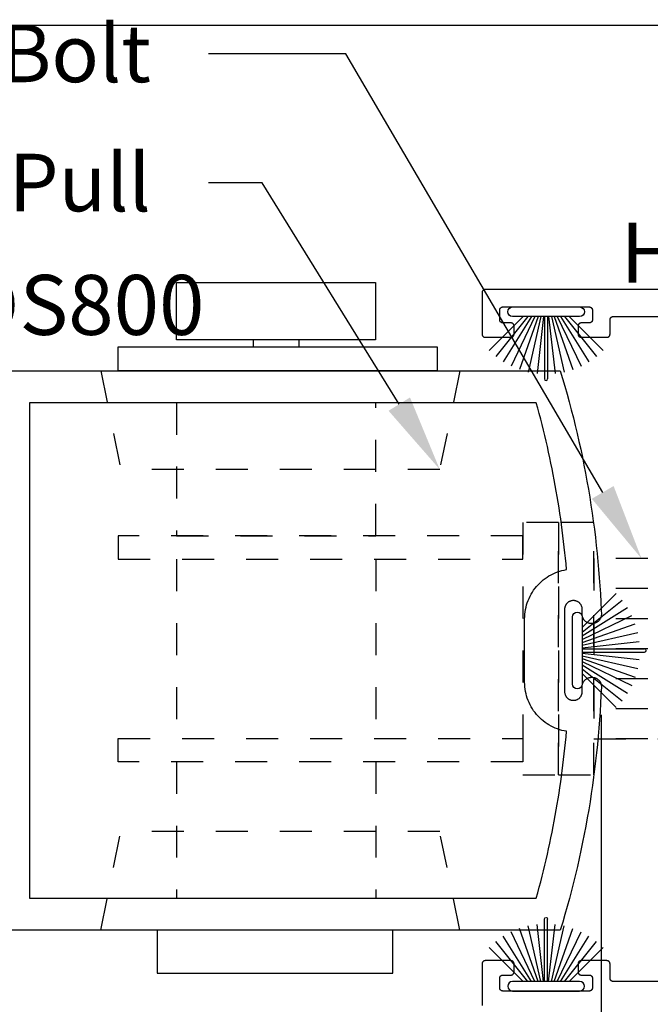
# Model space of a CAD drawing. Units: inches. Extents: x 0 to 160, y -25 to 22.
# Drawn here: x 11 to 13, y 11 to 14 of the extents above; entities that cross this region are included whole.
import ezdxf
from ezdxf import colors
from ezdxf.entities.mleader import LeaderData, LeaderLine
from ezdxf.math import Vec2, Vec3

# ---------------------------------------------------------------- set-up
doc = ezdxf.new("R2010")
doc.units = ezdxf.units.IN
doc.header["$LTSCALE"] = 0.5
doc.header["$MEASUREMENT"] = 0
doc.linetypes.add('HIDDEN2', pattern=[0.1875, 0.125, -0.0625])
for name, color, linetype in [('Arcadia-Dim', 4, 'Continuous'), ('Arcadia-Hidden', 1, 'HIDDEN2'), ('Arcadia-Profile', 5, 'Continuous'), ('Arcadia-Text', 3, 'Continuous')]:
    doc.layers.add(name, color=color, linetype=linetype)
doc.layers.add('Arcadia-Mview', color=6, linetype='Continuous', plot=False)
doc.styles.get("Standard").update_dxf_attribs({"font": 'ARIALN.TTF'})
doc.dimstyles.new('Arcadia-2', dxfattribs={"dimscale": 2, "dimtxt": 0.0938, "dimasz": 0.0938, "dimexe": 0.0546, "dimexo": 0.0469, "dimgap": 0.0469, "dimtad": 0, "dimtih": 1, "dimdec": 4, "dimzin": 3, "dimdsep": 46, "dimlunit": 4, "dimtxsty": 'Standard', "dimblk": 'ARCHTICK', "dimcen": 0.0469, "dimdle": 0.0546, "dimclrd": 256, "dimclre": 256, "dimclrt": 256, "dimadec": 0, "dimazin": 0, "dimtfac": 0.75, "dimtdec": 4, "dimtix": 1, "dimtmove": 2, "dimatfit": 3, "dimfxl": 1, "dimtolj": 1, "dimtzin": 3, "dimlwd": -3, "dimlwe": -3, "dimarcsym": 0})

# ---------------------------------------------------------------- blocks, each defined once
blk = doc.blocks.new('B270PILE')
at = {"lineweight": -3}
for p, q in [((-0.005, 0.03), (-0.005, 0.225)), ((0.005, 0.03), (0.005, 0.225)), ((-0.0347, 0.03), (-0.1094, 0.185)), ((-0.0252, 0.03), (-0.0833, 0.1959)), ((-0.0165, 0.03), (-0.0561, 0.2037)), ((-0.0081, 0.03), (-0.0282, 0.2084)), ((0.0081, 0.03), (0.0282, 0.2084)), ((0.0165, 0.03), (0.0561, 0.2037)), ((0.0252, 0.03), (0.0833, 0.1959)), ((0.0347, 0.03), (0.1094, 0.185)), ((-0.0575, 0.03), (-0.1572, 0.155)), ((-0.0453, 0.03), (-0.1341, 0.1714)), ((0.0453, 0.03), (0.1341, 0.1714)), ((0.0575, 0.03), (0.1572, 0.155)), ((-0.0721, 0.03), (-0.1783, 0.1362)), ((0.0721, 0.03), (0.1783, 0.1362))]:
    blk.add_line(p, q, dxfattribs=at)
blk.add_lwpolyline([(-0.105, 0, -1), (-0.105, 0.03), (0.105, 0.03, -1), (0.105, 0), (0.105, 0)], format="xyb", close=True, dxfattribs=at)
blk.add_arc((0, 0.225), 0.005, 0, 180, dxfattribs=at)
blk = doc.blocks.new('_ArchTick')
at = {"color": 0, "linetype": 'ByBlock', "lineweight": -3, "const_width": 0.15}
blk.add_lwpolyline([(-0.5, -0.5), (0.5, 0.5)], dxfattribs=at)
blk = doc.blocks.new('*D64')
at = {"layer": 'Arcadia-Dim', "lineweight": -3, "transparency": 16777216}
for p, q in [((13.1778, 12.0071), (13.1778, 10.3777)), ((10.4304, 11.2732), (10.4304, 10.3777)), ((10.3212, 10.4869), (11.5766, 10.4869)), ((13.287, 10.4869), (12.0317, 10.4869))]:
    blk.add_line(p, q, dxfattribs=at)
at = {"layer": 'Defpoints', "color": 0, "lineweight": -3, "transparency": 16777216}
for p in [(13.1778, 12.1009), (10.4304, 11.367), (13.1778, 10.4869)]:
    blk.add_point(p, dxfattribs=at)
at = {"layer": 'Arcadia-Dim', "lineweight": -3, "transparency": 16777216, "xscale": 0.1876, "yscale": 0.1876, "zscale": 0.1876, "rotation": 180}
blk.add_blockref('_ArchTick', (10.4304, 10.4869), dxfattribs=at)
at = {"layer": 'Arcadia-Dim', "lineweight": -3, "transparency": 16777216, "xscale": 0.1876, "yscale": 0.1876, "zscale": 0.1876}
blk.add_blockref('_ArchTick', (13.1778, 10.4869), dxfattribs=at)
at = {"layer": 'Arcadia-Dim', "transparency": 16777216, "insert": (11.8041, 10.4869), "char_height": 0.1876, "attachment_point": 5}
blk.add_mtext('\\A1;2{\\H0.75x;\\S3/4;}"', dxfattribs=at)
blk = doc.blocks.new('MS1850-Lock')
at = {"layer": 'Arcadia-Hidden', "lineweight": -3}
for p, q in [((0.1828, 1.4994, -0.0001), (0.1828, 1.9263, -0.0001)), ((0.8065, 1.4994, -0.0001), (0.8065, 1.9263, -0.0001)), ((0.1828, 0.8659, -0.0001), (0.1828, 1.4262, -0.0001)), ((0.8065, 0.8659, -0.0001), (0.8065, 1.4262, -0.0001)), ((2.2566, 1.4282, -0.0001), (1.4881, 1.4282, -0.0001)), ((2.2566, 1.3341, -0.0001), (1.4881, 1.3341, -0.0001)), ((2.2566, 1.2401, -0.0001), (1.4881, 1.2401, -0.0001)), ((2.2566, 1.146, -0.0001), (1.4881, 1.146, -0.0001)), ((2.2566, 1.146, -0.0001), (1.4881, 1.146, -0.0001)), ((2.2566, 1.052, -0.0001), (1.4881, 1.052, -0.0001)), ((2.2566, 0.9579, -0.0001), (1.4881, 0.9579, -0.0001)), ((2.2566, 0.8639, -0.0001), (1.4881, 0.8639, -0.0001))]:
    blk.add_line(p, q, dxfattribs=at)
at = {"layer": 'Arcadia-Hidden', "lineweight": -3, "elevation": -0.0001}
for points in [[(1.3771, 0.7514), (1.2662, 0.7514), (1.2662, 1.5407), (1.3771, 1.5407)], [(1.4881, 0.7514), (1.3771, 0.7514), (1.3771, 1.5407), (1.4881, 1.5407)], [(1.2662, 1.4994), (0.0009, 1.4994), (0.0009, 1.4262), (1.2662, 1.4262)], [(2.2566, 0.8639), (1.4881, 0.8639), (1.4881, 1.4282), (2.2566, 1.4282)], [(1.2662, 0.7927), (0.0009, 0.7927), (0.0009, 0.8659), (1.2662, 0.8659)]]:
    blk.add_lwpolyline(points, close=True, dxfattribs=at)
blk.add_lwpolyline([(0.1828, 0.3763), (0.1828, 0.7927), (0.8065, 0.7927), (0.8065, 0.3763)], dxfattribs=at)
at = {"layer": 'Arcadia-Profile', "lineweight": -3}
for p, q in [((0.4224, 0.18, -0.0001), (0.4224, 0.2016, -0.0001)), ((0.5657, 0.18, -0.0001), (0.5657, 0.2016, -0.0001))]:
    blk.add_line(p, q, dxfattribs=at)
at = {"layer": 'Arcadia-Profile', "lineweight": -3, "elevation": -0.0001}
for points in [[(0.8592, 2.0263), (0.1229, 2.0263), (0.1229, 2.1607), (0.8592, 2.1607)], [(0.9976, 0.2763), (0, 0.2763), (0, 0.2016), (0.9976, 0.2016)], [(0.8054, 0.18), (0.1827, 0.18), (0.1827, 0), (0.8054, 0)]]:
    blk.add_lwpolyline(points, close=True, dxfattribs=at)

msp = doc.modelspace()

# ---------------------------------------------------------------- linework, layer by layer
at = {"layer": 'Arcadia-Hidden', "lineweight": -3}
for p, q in [((11.6129, 13.08301, -0.0001), (11.67567, 12.7746, -0.0001)), ((12.73565, 13.08301, -0.0001), (12.67289, 12.7746, -0.0001)), ((12.67289, 12.7746, -0.0001), (11.67567, 12.7746, -0.0001)), ((11.6129, 11.33301, -0.0001), (11.67567, 11.64141, -0.0001)), ((12.67289, 11.64141, -0.0001), (11.67567, 11.64141, -0.0001)), ((12.73565, 11.33301, -0.0001), (12.67289, 11.64141, -0.0001))]:
    msp.add_line(p, q, dxfattribs=at)
at = {"layer": 'Arcadia-Mview', "lineweight": -3}
msp.add_lwpolyline([(16, 14.16319), (0, 14.16319)], dxfattribs=at)
at = {"layer": 'Arcadia-Profile', "lineweight": -3, "elevation": -0.0001}
for points in [[(14.29544, 13.33758), (12.81544, 13.33758), (12.81492, 13.33757), (12.81439, 13.33753), (12.81388, 13.33746), (12.81336, 13.33736), (12.81285, 13.33724), (12.81235, 13.33709), (12.81186, 13.33692), (12.81137, 13.33672), (12.8109, 13.33649), (12.81044, 13.33624), (12.80999, 13.33597), (12.80956, 13.33567), (12.80915, 13.33535), (12.80875, 13.33501), (12.80837, 13.33465), (12.80801, 13.33427), (12.80767, 13.33387), (12.80735, 13.33346), (12.80705, 13.33303), (12.80678, 13.33258), (12.80653, 13.33212), (12.8063, 13.33165), (12.8061, 13.33116), (12.80593, 13.33067), (12.80578, 13.33017), (12.80566, 13.32966), (12.80556, 13.32914), (12.80549, 13.32863), (12.80545, 13.3281), (12.80544, 13.32758), (12.80544, 13.19758), (12.80545, 13.19706), (12.80549, 13.19653), (12.80556, 13.19602), (12.80566, 13.1955), (12.80578, 13.19499), (12.80593, 13.19449), (12.8061, 13.194), (12.8063, 13.19351), (12.80653, 13.19304), (12.80678, 13.19258), (12.80705, 13.19213), (12.80735, 13.1917), (12.80767, 13.19129), (12.80801, 13.19089), (12.80837, 13.19051), (12.80875, 13.19015), (12.80915, 13.18981), (12.80956, 13.18949), (12.80999, 13.18919), (12.81044, 13.18892), (12.8109, 13.18867), (12.81137, 13.18844), (12.81186, 13.18824), (12.81235, 13.18807), (12.81285, 13.18792), (12.81336, 13.1878), (12.81388, 13.1877), (12.81439, 13.18763), (12.81492, 13.18759), (12.81544, 13.18758), (12.89544, 13.18758), (12.89596, 13.18759), (12.89648, 13.18763), (12.897, 13.1877), (12.89752, 13.1878), (12.89803, 13.18792), (12.89853, 13.18807), (12.89902, 13.18824), (12.89951, 13.18844), (12.89998, 13.18867), (12.90044, 13.18892), (12.90089, 13.18919), (12.90132, 13.18949), (12.90173, 13.18981), (12.90213, 13.19015), (12.90251, 13.19051), (12.90287, 13.19089), (12.90321, 13.19129), (12.90353, 13.1917), (12.90383, 13.19213), (12.9041, 13.19258), (12.90435, 13.19304), (12.90457, 13.19351), (12.90478, 13.194), (12.90495, 13.19449), (12.9051, 13.19499), (12.90522, 13.1955), (12.90532, 13.19602), (12.90538, 13.19653), (12.90543, 13.19706), (12.90544, 13.19758), (12.90544, 13.22258), (12.90543, 13.2231), (12.90538, 13.22363), (12.90532, 13.22414), (12.90522, 13.22466), (12.9051, 13.22517), (12.90495, 13.22567), (12.90478, 13.22616), (12.90457, 13.22665), (12.90435, 13.22712), (12.9041, 13.22758), (12.90383, 13.22803), (12.90353, 13.22846), (12.90321, 13.22887), (12.90287, 13.22927), (12.90251, 13.22965), (12.90213, 13.23001), (12.90173, 13.23035), (12.90132, 13.23067), (12.90089, 13.23097), (12.90044, 13.23124), (12.89998, 13.23149), (12.89951, 13.23172), (12.89902, 13.23192), (12.89853, 13.23209), (12.89803, 13.23224), (12.89752, 13.23236), (12.897, 13.23246), (12.89648, 13.23253), (12.89596, 13.23257), (12.89544, 13.23258), (12.87044, 13.23258), (12.86992, 13.23259), (12.86939, 13.23263), (12.86888, 13.2327), (12.86836, 13.2328), (12.86785, 13.23292), (12.86735, 13.23307), (12.86686, 13.23324), (12.86637, 13.23344), (12.8659, 13.23367), (12.86544, 13.23392), (12.86499, 13.23419), (12.86456, 13.23449), (12.86415, 13.23481), (12.86375, 13.23515), (12.86337, 13.23551), (12.86301, 13.23589), (12.86267, 13.23629), (12.86235, 13.2367), (12.86205, 13.23713), (12.86178, 13.23758), (12.86153, 13.23804), (12.8613, 13.23851), (12.8611, 13.239), (12.86093, 13.23949), (12.86078, 13.23999), (12.86066, 13.2405), (12.86056, 13.24102), (12.86049, 13.24153), (12.86045, 13.24206), (12.86044, 13.24258), (12.86044, 13.27258), (12.86045, 13.2731), (12.86049, 13.27363), (12.86056, 13.27414), (12.86066, 13.27466), (12.86078, 13.27517), (12.86093, 13.27567), (12.8611, 13.27616), (12.8613, 13.27665), (12.86153, 13.27712), (12.86178, 13.27758), (12.86205, 13.27803), (12.86235, 13.27846), (12.86267, 13.27887), (12.86301, 13.27927), (12.86337, 13.27965), (12.86375, 13.28001), (12.86415, 13.28035), (12.86456, 13.28067), (12.86499, 13.28097), (12.86544, 13.28124), (12.8659, 13.28149), (12.86637, 13.28172), (12.86686, 13.28192), (12.86735, 13.28209), (12.86785, 13.28224), (12.86836, 13.28236), (12.86888, 13.28246), (12.86939, 13.28253), (12.86992, 13.28257), (12.87044, 13.28258), (13.14044, 13.28258), (13.14096, 13.28257), (13.14148, 13.28253), (13.142, 13.28246), (13.14252, 13.28236), (13.14303, 13.28224), (13.14353, 13.28209), (13.14402, 13.28192), (13.14451, 13.28172), (13.14498, 13.28149), (13.14544, 13.28124), (13.14589, 13.28097), (13.14632, 13.28067), (13.14673, 13.28035), (13.14713, 13.28001), (13.14751, 13.27965), (13.14787, 13.27927), (13.14821, 13.27887), (13.14853, 13.27846), (13.14883, 13.27803), (13.1491, 13.27758), (13.14935, 13.27712), (13.14957, 13.27665), (13.14978, 13.27616), (13.14995, 13.27567), (13.1501, 13.27517), (13.15022, 13.27466), (13.15032, 13.27414), (13.15038, 13.27363), (13.15043, 13.2731), (13.15044, 13.27258), (13.15044, 13.24258), (13.15043, 13.24206), (13.15038, 13.24153), (13.15032, 13.24102), (13.15022, 13.2405), (13.1501, 13.23999), (13.14995, 13.23949), (13.14978, 13.239), (13.14957, 13.23851), (13.14935, 13.23804), (13.1491, 13.23758), (13.14883, 13.23713), (13.14853, 13.2367), (13.14821, 13.23629), (13.14787, 13.23589), (13.14751, 13.23551), (13.14713, 13.23515), (13.14673, 13.23481), (13.14632, 13.23449), (13.14589, 13.23419), (13.14544, 13.23392), (13.14498, 13.23367), (13.14451, 13.23344), (13.14402, 13.23324), (13.14353, 13.23307), (13.14303, 13.23292), (13.14252, 13.2328), (13.142, 13.2327), (13.14148, 13.23263), (13.14096, 13.23259), (13.14044, 13.23258), (13.11544, 13.23258), (13.11492, 13.23257), (13.11439, 13.23253), (13.11388, 13.23246), (13.11336, 13.23236), (13.11285, 13.23224), (13.11235, 13.23209), (13.11186, 13.23192), (13.11137, 13.23172), (13.1109, 13.23149), (13.11044, 13.23124), (13.10999, 13.23097), (13.10956, 13.23067), (13.10915, 13.23035), (13.10875, 13.23001), (13.10837, 13.22965), (13.10801, 13.22927), (13.10767, 13.22887), (13.10735, 13.22846), (13.10705, 13.22803), (13.10678, 13.22758), (13.10653, 13.22712), (13.1063, 13.22665), (13.1061, 13.22616), (13.10593, 13.22567), (13.10578, 13.22517), (13.10566, 13.22466), (13.10556, 13.22414), (13.10549, 13.22363), (13.10545, 13.2231), (13.10544, 13.22258), (13.10544, 13.19758), (13.10545, 13.19706), (13.10549, 13.19653), (13.10556, 13.19602), (13.10566, 13.1955), (13.10578, 13.19499), (13.10593, 13.19449), (13.1061, 13.194), (13.1063, 13.19351), (13.10653, 13.19304), (13.10678, 13.19258), (13.10705, 13.19213), (13.10735, 13.1917), (13.10767, 13.19129), (13.10801, 13.19089), (13.10837, 13.19051), (13.10875, 13.19015), (13.10915, 13.18981), (13.10956, 13.18949), (13.10999, 13.18919), (13.11044, 13.18892), (13.1109, 13.18867), (13.11137, 13.18844), (13.11186, 13.18824), (13.11235, 13.18807), (13.11285, 13.18792), (13.11336, 13.1878), (13.11388, 13.1877), (13.11439, 13.18763), (13.11492, 13.18759), (13.11544, 13.18758), (13.19544, 13.18758), (13.19596, 13.18759), (13.19648, 13.18763), (13.197, 13.1877), (13.19752, 13.1878), (13.19803, 13.18792), (13.19853, 13.18807), (13.19902, 13.18824), (13.19951, 13.18844), (13.19998, 13.18867), (13.20044, 13.18892), (13.20089, 13.18919), (13.20132, 13.18949), (13.20173, 13.18981), (13.20213, 13.19015), (13.20251, 13.19051), (13.20287, 13.19089), (13.20321, 13.19129), (13.20353, 13.1917), (13.20383, 13.19213), (13.2041, 13.19258), (13.20435, 13.19304), (13.20457, 13.19351), (13.20478, 13.194), (13.20495, 13.19449), (13.2051, 13.19499), (13.20522, 13.1955), (13.20532, 13.19602), (13.20538, 13.19653), (13.20543, 13.19706), (13.20544, 13.19758), (13.20544, 13.24258), (13.20545, 13.2431), (13.20549, 13.24363), (13.20556, 13.24414), (13.20566, 13.24466), (13.20578, 13.24517), (13.20593, 13.24567), (13.2061, 13.24616), (13.2063, 13.24665), (13.20653, 13.24712), (13.20678, 13.24758), (13.20705, 13.24803), (13.20735, 13.24846), (13.20767, 13.24887), (13.20801, 13.24927), (13.20837, 13.24965), (13.20875, 13.25001), (13.20915, 13.25035), (13.20956, 13.25067), (13.20999, 13.25097), (13.21044, 13.25124), (13.2109, 13.25149), (13.21137, 13.25172), (13.21186, 13.25192), (13.21235, 13.25209), (13.21285, 13.25224), (13.21336, 13.25236), (13.21388, 13.25246), (13.21439, 13.25253), (13.21492, 13.25257), (13.21544, 13.25258), (14.21044, 13.25258)], [(11.18044, 13.08301), (13.05, 13.08301), (13.0573, 13.05869), (13.0644, 13.03431), (13.07129, 13.00987), (13.07797, 12.98537), (13.08445, 12.96082), (13.09072, 12.93621), (13.09678, 12.91155), (13.10263, 12.88684), (13.10827, 12.86208), (13.1137, 12.83728), (13.11892, 12.81243), (13.12393, 12.78754), (13.12873, 12.7626), (13.13332, 12.73763), (13.1377, 12.71261), (13.14186, 12.68757), (13.14581, 12.66248), (13.14956, 12.63737), (13.15308, 12.61222), (13.1564, 12.58705), (13.1595, 12.56184), (13.16239, 12.53662), (13.16506, 12.51137), (13.16752, 12.48609), (13.16977, 12.4608), (13.1718, 12.43549), (13.17362, 12.41016), (13.17522, 12.38482), (13.17661, 12.35947), (13.17779, 12.3341), (13.17839, 12.32205), (13.17841, 12.32049), (13.17834, 12.31894), (13.17819, 12.3174), (13.17795, 12.31586), (13.17764, 12.31434), (13.17724, 12.31284), (13.17676, 12.31136), (13.17621, 12.30991), (13.17557, 12.30849), (13.17487, 12.30711), (13.17409, 12.30577), (13.17323, 12.30447), (13.17231, 12.30322), (13.17133, 12.30202), (13.17028, 12.30087), (13.16917, 12.29978), (13.16801, 12.29875), (13.16679, 12.29779), (13.16552, 12.29689), (13.16421, 12.29607), (13.16285, 12.29531), (13.16146, 12.29463), (13.16003, 12.29402), (13.15857, 12.29349), (13.15708, 12.29304), (13.15558, 12.29267), (13.15405, 12.29238), (13.15251, 12.29217), (13.15096, 12.29205), (13.14941, 12.29201), (13.14744, 12.29201), (13.14592, 12.29204), (13.14441, 12.29216), (13.1429, 12.29236), (13.14141, 12.29264), (13.13993, 12.29299), (13.13848, 12.29342), (13.13705, 12.29393), (13.13564, 12.29451), (13.13427, 12.29517), (13.13294, 12.29589), (13.13164, 12.29668), (13.13039, 12.29754), (13.12919, 12.29847), (13.12803, 12.29945), (13.12693, 12.3005), (13.12589, 12.3016), (13.1249, 12.30275), (13.12398, 12.30396), (13.12312, 12.30521), (13.12232, 12.30651), (13.1216, 12.30784), (13.12095, 12.30921), (13.12037, 12.31061), (13.11986, 12.31204), (13.11943, 12.3135), (13.11907, 12.31498), (13.1188, 12.31647), (13.1186, 12.31797), (13.11848, 12.31949), (13.11844, 12.32101), (13.11844, 12.33701), (13.1184, 12.33842), (13.11829, 12.33983), (13.11811, 12.34123), (13.11785, 12.34262), (13.11752, 12.34399), (13.11712, 12.34535), (13.11665, 12.34668), (13.11611, 12.34799), (13.1155, 12.34926), (13.11482, 12.35051), (13.11408, 12.35171), (13.11328, 12.35288), (13.11242, 12.354), (13.1115, 12.35507), (13.11053, 12.3561), (13.10951, 12.35707), (13.10843, 12.35799), (13.10731, 12.35885), (13.10614, 12.35965), (13.10494, 12.36039), (13.1037, 12.36106), (13.10242, 12.36167), (13.10112, 12.36221), (13.09978, 12.36268), (13.09843, 12.36309), (13.09705, 12.36342), (13.09566, 12.36367), (13.09426, 12.36386), (13.09285, 12.36397), (13.09144, 12.36401), (13.09044, 12.36401), (13.08903, 12.36397), (13.08762, 12.36386), (13.08622, 12.36367), (13.08483, 12.36342), (13.08345, 12.36309), (13.0821, 12.36268), (13.08076, 12.36221), (13.07946, 12.36167), (13.07818, 12.36106), (13.07694, 12.36039), (13.07573, 12.35965), (13.07457, 12.35885), (13.07345, 12.35799), (13.07237, 12.35707), (13.07135, 12.3561), (13.07037, 12.35507), (13.06946, 12.354), (13.0686, 12.35288), (13.0678, 12.35171), (13.06706, 12.35051), (13.06638, 12.34926), (13.06577, 12.34799), (13.06523, 12.34668), (13.06476, 12.34535), (13.06436, 12.34399), (13.06403, 12.34262), (13.06377, 12.34123), (13.06359, 12.33983), (13.06348, 12.33842), (13.06344, 12.33701), (13.06344, 12.07901), (13.06348, 12.07759), (13.06359, 12.07618), (13.06377, 12.07478), (13.06403, 12.07339), (13.06436, 12.07202), (13.06476, 12.07066), (13.06523, 12.06933), (13.06577, 12.06802), (13.06638, 12.06675), (13.06706, 12.06551), (13.0678, 12.0643), (13.0686, 12.06314), (13.06946, 12.06201), (13.07037, 12.06094), (13.07135, 12.05991), (13.07237, 12.05894), (13.07345, 12.05802), (13.07457, 12.05716), (13.07573, 12.05636), (13.07694, 12.05562), (13.07818, 12.05495), (13.07946, 12.05434), (13.08076, 12.0538), (13.0821, 12.05333), (13.08345, 12.05293), (13.08483, 12.0526), (13.08622, 12.05234), (13.08762, 12.05215), (13.08903, 12.05204), (13.09044, 12.05201), (13.09144, 12.05201), (13.09285, 12.05204), (13.09426, 12.05215), (13.09566, 12.05234), (13.09705, 12.0526), (13.09843, 12.05293), (13.09978, 12.05333), (13.10112, 12.0538), (13.10242, 12.05434), (13.1037, 12.05495), (13.10494, 12.05562), (13.10614, 12.05636), (13.10731, 12.05716), (13.10843, 12.05802), (13.10951, 12.05894), (13.11053, 12.05991), (13.1115, 12.06094), (13.11242, 12.06201), (13.11328, 12.06314), (13.11408, 12.0643), (13.11482, 12.06551), (13.1155, 12.06675), (13.11611, 12.06802), (13.11665, 12.06933), (13.11712, 12.07066), (13.11752, 12.07202), (13.11785, 12.07339), (13.11811, 12.07478), (13.11829, 12.07618), (13.1184, 12.07759), (13.11844, 12.07901), (13.11844, 12.09501), (13.11848, 12.09652), (13.1186, 12.09804), (13.1188, 12.09954), (13.11907, 12.10103), (13.11943, 12.10251), (13.11986, 12.10397), (13.12037, 12.1054), (13.12095, 12.1068), (13.1216, 12.10817), (13.12232, 12.10951), (13.12312, 12.1108), (13.12398, 12.11205), (13.1249, 12.11326), (13.12589, 12.11441), (13.12693, 12.11551), (13.12803, 12.11656), (13.12919, 12.11754), (13.13039, 12.11847), (13.13164, 12.11933), (13.13294, 12.12012), (13.13427, 12.12084), (13.13564, 12.1215), (13.13705, 12.12208), (13.13848, 12.12259), (13.13993, 12.12302), (13.14141, 12.12337), (13.1429, 12.12365), (13.14441, 12.12385), (13.14592, 12.12397), (13.14744, 12.12401), (13.14941, 12.12401), (13.15073, 12.12398), (13.15205, 12.12388), (13.15336, 12.12373), (13.15467, 12.12352), (13.15596, 12.12326), (13.15724, 12.12293), (13.15851, 12.12254), (13.15975, 12.1221), (13.16098, 12.1216), (13.16218, 12.12104), (13.16335, 12.12043), (13.1645, 12.11977), (13.16561, 12.11906), (13.16669, 12.1183), (13.16773, 12.11749), (13.16874, 12.11663), (13.1697, 12.11572), (13.17063, 12.11478), (13.1715, 12.11379), (13.17234, 12.11276), (13.17312, 12.1117), (13.17386, 12.1106), (13.17454, 12.10947), (13.17518, 12.10831), (13.17576, 12.10712), (13.17628, 12.10591), (13.17675, 12.10468), (13.17716, 12.10342), (13.17752, 12.10215), (13.17781, 12.10086), (13.17827, 12.09397), (13.17718, 12.0682), (13.17587, 12.04244), (13.17433, 12.01669), (13.17258, 11.99095), (13.1706, 11.96523), (13.1684, 11.93953), (13.16598, 11.91385), (13.16334, 11.88819), (13.16048, 11.86256), (13.1574, 11.83695), (13.1541, 11.81136), (13.15058, 11.78581), (13.14684, 11.76029), (13.14288, 11.7348), (13.13871, 11.70935), (13.13431, 11.68393), (13.12969, 11.65855), (13.12486, 11.63321), (13.11981, 11.60792), (13.11454, 11.58267), (13.10906, 11.55746), (13.10335, 11.5323), (13.09744, 11.5072), (13.0913, 11.48214), (13.08495, 11.45714), (13.07839, 11.4322), (13.07161, 11.40731), (13.06462, 11.38248), (13.05742, 11.35771), (13.05, 11.33301), (11.18044, 11.33301)], [(14.21044, 11.17258), (13.21544, 11.17258), (13.21492, 11.17259), (13.21439, 11.17263), (13.21388, 11.1727), (13.21336, 11.1728), (13.21285, 11.17292), (13.21235, 11.17307), (13.21186, 11.17324), (13.21137, 11.17344), (13.2109, 11.17367), (13.21044, 11.17392), (13.20999, 11.17419), (13.20956, 11.17449), (13.20915, 11.17481), (13.20875, 11.17515), (13.20837, 11.17551), (13.20801, 11.17589), (13.20767, 11.17629), (13.20735, 11.1767), (13.20705, 11.17713), (13.20678, 11.17758), (13.20653, 11.17804), (13.2063, 11.17851), (13.2061, 11.179), (13.20593, 11.17949), (13.20578, 11.17999), (13.20566, 11.1805), (13.20556, 11.18102), (13.20549, 11.18153), (13.20545, 11.18206), (13.20544, 11.18258), (13.20544, 11.22758), (13.20543, 11.2281), (13.20538, 11.22863), (13.20532, 11.22914), (13.20522, 11.22966), (13.2051, 11.23017), (13.20495, 11.23067), (13.20478, 11.23116), (13.20457, 11.23165), (13.20435, 11.23212), (13.2041, 11.23258), (13.20383, 11.23303), (13.20353, 11.23346), (13.20321, 11.23387), (13.20287, 11.23427), (13.20251, 11.23465), (13.20213, 11.23501), (13.20173, 11.23535), (13.20132, 11.23567), (13.20089, 11.23597), (13.20044, 11.23624), (13.19998, 11.23649), (13.19951, 11.23672), (13.19902, 11.23692), (13.19853, 11.23709), (13.19803, 11.23724), (13.19752, 11.23736), (13.197, 11.23746), (13.19648, 11.23753), (13.19596, 11.23757), (13.19544, 11.23758), (13.11544, 11.23758), (13.11492, 11.23757), (13.11439, 11.23753), (13.11388, 11.23746), (13.11336, 11.23736), (13.11285, 11.23724), (13.11235, 11.23709), (13.11186, 11.23692), (13.11137, 11.23672), (13.1109, 11.23649), (13.11044, 11.23624), (13.10999, 11.23597), (13.10956, 11.23567), (13.10915, 11.23535), (13.10875, 11.23501), (13.10837, 11.23465), (13.10801, 11.23427), (13.10767, 11.23387), (13.10735, 11.23346), (13.10705, 11.23303), (13.10678, 11.23258), (13.10653, 11.23212), (13.1063, 11.23165), (13.1061, 11.23116), (13.10593, 11.23067), (13.10578, 11.23017), (13.10566, 11.22966), (13.10556, 11.22914), (13.10549, 11.22863), (13.10545, 11.2281), (13.10544, 11.22758), (13.10544, 11.20258), (13.10545, 11.20206), (13.10549, 11.20153), (13.10556, 11.20102), (13.10566, 11.2005), (13.10578, 11.19999), (13.10593, 11.19949), (13.1061, 11.199), (13.1063, 11.19851), (13.10653, 11.19804), (13.10678, 11.19758), (13.10705, 11.19713), (13.10735, 11.1967), (13.10767, 11.19629), (13.10801, 11.19589), (13.10837, 11.19551), (13.10875, 11.19515), (13.10915, 11.19481), (13.10956, 11.19449), (13.10999, 11.19419), (13.11044, 11.19392), (13.1109, 11.19367), (13.11137, 11.19344), (13.11186, 11.19324), (13.11235, 11.19307), (13.11285, 11.19292), (13.11336, 11.1928), (13.11388, 11.1927), (13.11439, 11.19263), (13.11492, 11.19259), (13.11544, 11.19258), (13.14044, 11.19258), (13.14096, 11.19257), (13.14148, 11.19253), (13.142, 11.19246), (13.14252, 11.19236), (13.14303, 11.19224), (13.14353, 11.19209), (13.14402, 11.19192), (13.14451, 11.19172), (13.14498, 11.19149), (13.14544, 11.19124), (13.14589, 11.19097), (13.14632, 11.19067), (13.14673, 11.19035), (13.14713, 11.19001), (13.14751, 11.18965), (13.14787, 11.18927), (13.14821, 11.18887), (13.14853, 11.18846), (13.14883, 11.18803), (13.1491, 11.18758), (13.14935, 11.18712), (13.14957, 11.18665), (13.14978, 11.18616), (13.14995, 11.18567), (13.1501, 11.18517), (13.15022, 11.18466), (13.15032, 11.18414), (13.15038, 11.18363), (13.15043, 11.1831), (13.15044, 11.18258), (13.15044, 11.15258), (13.15043, 11.15206), (13.15038, 11.15153), (13.15032, 11.15102), (13.15022, 11.1505), (13.1501, 11.14999), (13.14995, 11.14949), (13.14978, 11.149), (13.14957, 11.14851), (13.14935, 11.14804), (13.1491, 11.14758), (13.14883, 11.14713), (13.14853, 11.1467), (13.14821, 11.14629), (13.14787, 11.14589), (13.14751, 11.14551), (13.14713, 11.14515), (13.14673, 11.14481), (13.14632, 11.14449), (13.14589, 11.14419), (13.14544, 11.14392), (13.14498, 11.14367), (13.14451, 11.14344), (13.14402, 11.14324), (13.14353, 11.14307), (13.14303, 11.14292), (13.14252, 11.1428), (13.142, 11.1427), (13.14148, 11.14263), (13.14096, 11.14259), (13.14044, 11.14258), (12.87044, 11.14258), (12.86992, 11.14259), (12.86939, 11.14263), (12.86888, 11.1427), (12.86836, 11.1428), (12.86785, 11.14292), (12.86735, 11.14307), (12.86686, 11.14324), (12.86637, 11.14344), (12.8659, 11.14367), (12.86544, 11.14392), (12.86499, 11.14419), (12.86456, 11.14449), (12.86415, 11.14481), (12.86375, 11.14515), (12.86337, 11.14551), (12.86301, 11.14589), (12.86267, 11.14629), (12.86235, 11.1467), (12.86205, 11.14713), (12.86178, 11.14758), (12.86153, 11.14804), (12.8613, 11.14851), (12.8611, 11.149), (12.86093, 11.14949), (12.86078, 11.14999), (12.86066, 11.1505), (12.86056, 11.15102), (12.86049, 11.15153), (12.86045, 11.15206), (12.86044, 11.15258), (12.86044, 11.18258), (12.86045, 11.1831), (12.86049, 11.18363), (12.86056, 11.18414), (12.86066, 11.18466), (12.86078, 11.18517), (12.86093, 11.18567), (12.8611, 11.18616), (12.8613, 11.18665), (12.86153, 11.18712), (12.86178, 11.18758), (12.86205, 11.18803), (12.86235, 11.18846), (12.86267, 11.18887), (12.86301, 11.18927), (12.86337, 11.18965), (12.86375, 11.19001), (12.86415, 11.19035), (12.86456, 11.19067), (12.86499, 11.19097), (12.86544, 11.19124), (12.8659, 11.19149), (12.86637, 11.19172), (12.86686, 11.19192), (12.86735, 11.19209), (12.86785, 11.19224), (12.86836, 11.19236), (12.86888, 11.19246), (12.86939, 11.19253), (12.86992, 11.19257), (12.87044, 11.19258), (12.89544, 11.19258), (12.89596, 11.19259), (12.89648, 11.19263), (12.897, 11.1927), (12.89752, 11.1928), (12.89803, 11.19292), (12.89853, 11.19307), (12.89902, 11.19324), (12.89951, 11.19344), (12.89998, 11.19367), (12.90044, 11.19392), (12.90089, 11.19419), (12.90132, 11.19449), (12.90173, 11.19481), (12.90213, 11.19515), (12.90251, 11.19551), (12.90287, 11.19589), (12.90321, 11.19629), (12.90353, 11.1967), (12.90383, 11.19713), (12.9041, 11.19758), (12.90435, 11.19804), (12.90457, 11.19851), (12.90478, 11.199), (12.90495, 11.19949), (12.9051, 11.19999), (12.90522, 11.2005), (12.90532, 11.20102), (12.90538, 11.20153), (12.90543, 11.20206), (12.90544, 11.20258), (12.90544, 11.22758), (12.90543, 11.2281), (12.90538, 11.22863), (12.90532, 11.22914), (12.90522, 11.22966), (12.9051, 11.23017), (12.90495, 11.23067), (12.90478, 11.23116), (12.90457, 11.23165), (12.90435, 11.23212), (12.9041, 11.23258), (12.90383, 11.23303), (12.90353, 11.23346), (12.90321, 11.23387), (12.90287, 11.23427), (12.90251, 11.23465), (12.90213, 11.23501), (12.90173, 11.23535), (12.90132, 11.23567), (12.90089, 11.23597), (12.90044, 11.23624), (12.89998, 11.23649), (12.89951, 11.23672), (12.89902, 11.23692), (12.89853, 11.23709), (12.89803, 11.23724), (12.89752, 11.23736), (12.897, 11.23746), (12.89648, 11.23753), (12.89596, 11.23757), (12.89544, 11.23758), (12.81544, 11.23758), (12.81492, 11.23757), (12.81439, 11.23753), (12.81388, 11.23746), (12.81336, 11.23736), (12.81285, 11.23724), (12.81235, 11.23709), (12.81186, 11.23692), (12.81137, 11.23672), (12.8109, 11.23649), (12.81044, 11.23624), (12.80999, 11.23597), (12.80956, 11.23567), (12.80915, 11.23535), (12.80875, 11.23501), (12.80837, 11.23465), (12.80801, 11.23427), (12.80767, 11.23387), (12.80735, 11.23346), (12.80705, 11.23303), (12.80678, 11.23258), (12.80653, 11.23212), (12.8063, 11.23165), (12.8061, 11.23116), (12.80593, 11.23067), (12.80578, 11.23017), (12.80566, 11.22966), (12.80556, 11.22914), (12.80549, 11.22863), (12.80545, 11.2281), (12.80544, 11.22758), (12.80544, 11.09758)]]:
    msp.add_lwpolyline(points, dxfattribs=at)
msp.add_lwpolyline([(13.06938, 11.95502), (13.06218, 11.95637), (13.05505, 11.95805), (13.048, 11.96007), (13.04106, 11.96241), (13.03423, 11.96508), (13.02754, 11.96807), (13.021, 11.97136), (13.01461, 11.97497), (13.00841, 11.97886), (13.00239, 11.98305), (12.99658, 11.98751), (12.99098, 11.99224), (12.98561, 11.99723), (12.98048, 12.00246), (12.9756, 12.00793), (12.97099, 12.01362), (12.96664, 12.01953), (12.96258, 12.02563), (12.95881, 12.03191), (12.95534, 12.03837), (12.95218, 12.04498), (12.94933, 12.05173), (12.9468, 12.05861), (12.9446, 12.0656), (12.94272, 12.07268), (12.94119, 12.07985), (12.93999, 12.08708), (12.93913, 12.09436), (12.93861, 12.10167), (12.93844, 12.10899), (12.93844, 12.30702), (12.93861, 12.31434), (12.93913, 12.32165), (12.93999, 12.32893), (12.94119, 12.33616), (12.94272, 12.34333), (12.9446, 12.35041), (12.9468, 12.3574), (12.94933, 12.36428), (12.95218, 12.37103), (12.95534, 12.37764), (12.95881, 12.3841), (12.96258, 12.39038), (12.96664, 12.39648), (12.97099, 12.40239), (12.9756, 12.40808), (12.98048, 12.41355), (12.98561, 12.41878), (12.99098, 12.42377), (12.99658, 12.4285), (13.00239, 12.43296), (13.00841, 12.43715), (13.01461, 12.44104), (13.021, 12.44465), (13.02754, 12.44794), (13.03423, 12.45093), (13.04106, 12.4536), (13.048, 12.45594), (13.05505, 12.45796), (13.06218, 12.45964), (13.06938, 12.46099), (13.06778, 12.47863), (13.06608, 12.49625), (13.06426, 12.51387), (13.06234, 12.53147), (13.06031, 12.54906), (13.05818, 12.56664), (13.05594, 12.5842), (13.05358, 12.60175), (13.05113, 12.61929), (13.04856, 12.63681), (13.04589, 12.65431), (13.04311, 12.6718), (13.04023, 12.68927), (13.03723, 12.70673), (13.03414, 12.72416), (13.03093, 12.74158), (13.02762, 12.75897), (13.0242, 12.77635), (13.02068, 12.7937), (13.01705, 12.81103), (13.01331, 12.82834), (13.00947, 12.84563), (13.00553, 12.86289), (13.00148, 12.88013), (12.99732, 12.89734), (12.99306, 12.91453), (12.98869, 12.93169), (12.98422, 12.94882), (12.97965, 12.96593), (12.97497, 12.98301), (11.39044, 12.98301), (11.39044, 11.43301), (12.97497, 11.43301), (12.97965, 11.45008), (12.98422, 11.46719), (12.98869, 11.48432), (12.99306, 11.50148), (12.99732, 11.51867), (13.00148, 11.53588), (13.00553, 11.55312), (13.00947, 11.57038), (13.01331, 11.58767), (13.01705, 11.60498), (13.02068, 11.62231), (13.0242, 11.63966), (13.02762, 11.65704), (13.03093, 11.67443), (13.03414, 11.69185), (13.03723, 11.70928), (13.04023, 11.72674), (13.04311, 11.74421), (13.04589, 11.7617), (13.04856, 11.7792), (13.05113, 11.79672), (13.05358, 11.81426), (13.05594, 11.83181), (13.05818, 11.84937), (13.06031, 11.86695), (13.06234, 11.88454), (13.06426, 11.90215), (13.06608, 11.91976), (13.06778, 11.93738)], close=True, dxfattribs=at)

# ---------------------------------------------------------------- block references
at = {"lineweight": -3, "xscale": -1, "rotation": 180}
msp.add_blockref('MS1850-Lock', (11.66703, 13.3593), dxfattribs=at)
at = {"layer": 'Arcadia-Profile'}
for p, rotation in [((13.00544, 13.28258, -0.0001), 180), ((13.08837, 12.20801, -0.0001), 270)]:
    msp.add_blockref('B270PILE', p, dxfattribs=dict(at, rotation=rotation))
at = {"layer": 'Arcadia-Profile', "xscale": -1}
msp.add_blockref('B270PILE', (13.00544, 11.14258, -0.0001), dxfattribs=at)

# ---------------------------------------------------------------- texts
at = {"layer": 'Arcadia-Text', "lineweight": -3}
for s, p in [('HT150', (13.23812, 13.35855, -0.0001)), ('DS800', (11.18288, 13.19522, -0.0001))]:
    msp.add_text(s, height=0.1875, dxfattribs=at).set_placement(p)

# ---------------------------------------------------------------- dimensions: what is measured, and where the dimension line sits
at = {"layer": 'Arcadia-Dim'}
dim = msp.add_linear_dim(base=(13.17781, 10.48687, -0.0001), p1=(10.43044, 11.36701, -0.0001), p2=(13.17781, 12.10086, -0.0001), angle=180, dimstyle='Arcadia-2', dxfattribs=at)
dim.commit()
dim.dimension.update_dxf_attribs({"geometry": '*D64', "text_midpoint": (11.80413, 10.48687, -0.0001)})

# ---------------------------------------------------------------- leaders
at = {"layer": 'Arcadia-Text', "lineweight": -3}
ml = msp.add_multileader_mtext('Standard', dxfattribs=at)
ml.set_content('1850 Dead Bolt', color=256)
ml.set_leader_properties()
ml.build(insert=Vec2(0, 0))
ml.multileader.update_dxf_attribs({"dogleg_length": 0.36, "arrow_head_size": 0.24})
ctx = ml.context
ctx.base_point, ctx.char_height, ctx.arrow_head_size, ctx.landing_gap_size, ctx.plane_origin = Vec3(10.1915, 14.07423, -0.0001), 0.18, 0.24, 0.18, Vec3(23.64622, 13.09267, -0.0001)
ctx.text_align_type = 2
notes = []
notes.append((ctx, [(1, (1, 1, 0), (12.37883, 14.07423, -0.0001), (-1, 0), 0.42907, [(0, [(13.30393, 12.49541, -0.0001)], 0, [])])]))
ctx.mtext.insert, ctx.mtext.alignment, ctx.mtext.flow_direction = Vec3(11.76976, 14.16576, -0.0001), 3, 5
ml = msp.add_multileader_mtext('Standard', dxfattribs=at)
ml.set_content('4085 Flush Pull', color=256)
ml.set_leader_properties()
ml.build(insert=Vec2(0, 0))
ml.multileader.update_dxf_attribs({"dogleg_length": 0.36, "arrow_head_size": 0.24})
ctx = ml.context
ctx.base_point, ctx.char_height, ctx.arrow_head_size, ctx.landing_gap_size, ctx.plane_origin = Vec3(10.18561, 13.67038, -0.0001), 0.18, 0.24, 0.18, Vec3(24.22433, 12.36328, -0.0001)
ctx.text_align_type = 2
notes.append((ctx, [(1, (1, 1, 0), (12.11778, 13.67038, -0.0001), (-1, 0), 0.16803, [(0, [(12.67289, 12.7746, -0.0001)], 0, [])])]))
ctx.mtext.insert, ctx.mtext.alignment, ctx.mtext.flow_direction = Vec3(11.76976, 13.76191, -0.0001), 3, 5
for ctx, leaders in notes:
    for number, flags, end, landing, length, lines in leaders:
        leader = LeaderData()
        leader.index, (leader.has_last_leader_line, leader.has_dogleg_vector, leader.attachment_direction) = number, flags
        leader.last_leader_point, leader.dogleg_vector, leader.dogleg_length = Vec3(end), Vec3(landing), length
        for number, points, colour, breaks in lines:
            line = LeaderLine()
            line.index, line.vertices, line.color, line.breaks = number, Vec3.list(points), colors.encode_raw_color(colour), breaks
            leader.lines.append(line)
        ctx.leaders.append(leader)

doc.saveas('drawing.dxf')
